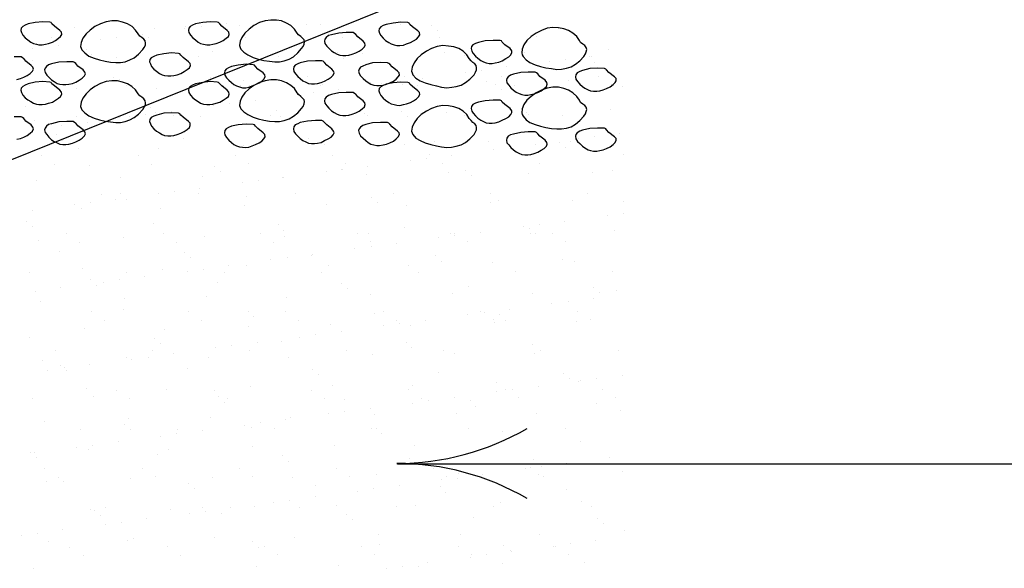
# Model space of a CAD drawing. Units: inches. Extents: x 8.03 to 18.03, y 0.01 to 8.01.
# Drawn here: x 13.29 to 14.17, y 5.21 to 5.71 of the extents above; entities that cross this region are included whole.
import ezdxf

# ---------------------------------------------------------------- set-up
doc = ezdxf.new("R2010")
doc.units = ezdxf.units.IN
doc.header["$MEASUREMENT"] = 0
doc.layers.add('PDF23_GROWING_MEDIUM', color=7, linetype='Continuous')
doc.layers.add('PDF23_R-ANNO-LDRS', color=7, linetype='Continuous')

msp = doc.modelspace()

# ---------------------------------------------------------------- linework, layer by layer
at = {"layer": 'PDF23_GROWING_MEDIUM', "lineweight": 25}
for points in [[(13.31494, 5.70495), (13.30869, 5.70534), (13.30167, 5.70456), (13.29543, 5.70339), (13.2927, 5.70222), (13.29075, 5.70105), (13.28919, 5.69949), (13.2888, 5.69754), (13.28958, 5.69558), (13.29075, 5.69324), (13.2927, 5.6909), (13.29504, 5.68895), (13.29777, 5.687), (13.30011, 5.68583), (13.30284, 5.68505), (13.30518, 5.68466), (13.30791, 5.68466), (13.31103, 5.68505), (13.31377, 5.68583), (13.31728, 5.687), (13.32001, 5.68856), (13.32274, 5.69051), (13.32469, 5.69207), (13.32586, 5.69402), (13.32547, 5.69597), (13.32391, 5.69754), (13.31923, 5.70144), (13.31689, 5.70339), (13.31611, 5.70456)], [(13.3945, 5.69441), (13.39216, 5.69793), (13.38904, 5.70105), (13.38475, 5.70339), (13.38046, 5.70495), (13.37578, 5.70612), (13.37071, 5.70612), (13.36564, 5.70534), (13.36057, 5.70339), (13.3555, 5.70105), (13.35121, 5.69793), (13.3477, 5.69441), (13.34458, 5.69051), (13.34302, 5.68661), (13.34263, 5.6831), (13.34302, 5.68154), (13.3438, 5.67998), (13.34653, 5.67725), (13.35004, 5.67452), (13.35472, 5.67257), (13.35979, 5.67101), (13.36486, 5.66984), (13.36954, 5.66906), (13.37422, 5.66867), (13.37851, 5.66867), (13.3828, 5.66945), (13.38709, 5.67101), (13.39099, 5.67296), (13.39489, 5.67608), (13.39879, 5.68037), (13.39996, 5.68232), (13.40113, 5.68427), (13.40113, 5.68622), (13.40074, 5.68817), (13.39957, 5.68973), (13.39762, 5.69129), (13.39606, 5.69246)], [(13.46548, 5.70495), (13.45924, 5.70534), (13.45261, 5.70456), (13.44598, 5.70339), (13.44325, 5.70222), (13.4413, 5.70105), (13.44013, 5.69949), (13.43974, 5.69754), (13.44013, 5.69558), (13.44169, 5.69324), (13.44364, 5.6909), (13.44598, 5.68895), (13.44832, 5.687), (13.45066, 5.68583), (13.45339, 5.68505), (13.45612, 5.68466), (13.45885, 5.68466), (13.46158, 5.68505), (13.4647, 5.68583), (13.46782, 5.687), (13.47094, 5.68856), (13.47367, 5.69051), (13.47562, 5.69207), (13.4764, 5.69402), (13.47601, 5.69597), (13.47445, 5.69754), (13.46977, 5.70144), (13.46782, 5.70339), (13.46665, 5.70456)], [(13.53764, 5.69519), (13.5353, 5.69871), (13.53179, 5.70183), (13.52789, 5.70417), (13.5236, 5.70612), (13.51892, 5.7069), (13.51385, 5.7069), (13.50878, 5.70612), (13.50371, 5.70456), (13.49864, 5.70183), (13.49435, 5.69871), (13.49044, 5.69519), (13.48771, 5.69129), (13.48615, 5.68778), (13.48576, 5.68388), (13.48615, 5.68232), (13.48693, 5.68076), (13.48966, 5.67803), (13.49318, 5.67569), (13.49786, 5.67335), (13.50254, 5.67179), (13.50761, 5.67062), (13.51268, 5.66984), (13.51736, 5.66945), (13.52165, 5.66945), (13.52594, 5.67023), (13.53023, 5.67179), (13.53413, 5.67374), (13.53803, 5.67725), (13.54154, 5.68115), (13.5431, 5.6831), (13.54388, 5.68505), (13.54427, 5.68739), (13.54388, 5.68895), (13.54232, 5.69051), (13.54076, 5.69207), (13.53881, 5.69363)], [(13.63709, 5.70456), (13.63085, 5.70495), (13.62383, 5.70417), (13.61759, 5.703), (13.61486, 5.70183), (13.61291, 5.70066), (13.61135, 5.6991), (13.61096, 5.69715), (13.61174, 5.69519), (13.61291, 5.69285), (13.61486, 5.69051), (13.6172, 5.68856), (13.61993, 5.68661), (13.62227, 5.68544), (13.625, 5.68466), (13.62734, 5.68388), (13.63007, 5.68388), (13.63319, 5.68427), (13.63592, 5.68544), (13.63943, 5.68661), (13.64216, 5.68817), (13.64489, 5.68973), (13.64684, 5.69168), (13.64801, 5.69363), (13.64762, 5.69558), (13.64606, 5.69715), (13.64138, 5.70066), (13.63904, 5.703), (13.63826, 5.70417)], [(13.79154, 5.68856), (13.7892, 5.69207), (13.78569, 5.69519), (13.78179, 5.69754), (13.7775, 5.6991), (13.77282, 5.69988), (13.76775, 5.70027), (13.76268, 5.69949), (13.75761, 5.69754), (13.75254, 5.69519), (13.74825, 5.69207), (13.74435, 5.68856), (13.74162, 5.68466), (13.74006, 5.68076), (13.73967, 5.67725), (13.74006, 5.67569), (13.74084, 5.67413), (13.74357, 5.67101), (13.74708, 5.66867), (13.75176, 5.66672), (13.75644, 5.66516), (13.76151, 5.66399), (13.76658, 5.66321), (13.77126, 5.66243), (13.77555, 5.66282), (13.77984, 5.6636), (13.78413, 5.66477), (13.78803, 5.66711), (13.79193, 5.67023), (13.79544, 5.67413), (13.797, 5.67647), (13.79778, 5.67842), (13.79817, 5.68037), (13.79778, 5.68232), (13.79661, 5.68388), (13.79466, 5.68505), (13.79271, 5.68661)], [(13.58795, 5.69558), (13.58171, 5.69558), (13.57508, 5.69519), (13.56845, 5.69363), (13.56572, 5.69285), (13.56377, 5.69129), (13.5626, 5.68973), (13.56221, 5.68778), (13.5626, 5.68583), (13.56416, 5.68349), (13.56611, 5.68154), (13.56845, 5.6792), (13.57079, 5.67764), (13.57352, 5.67608), (13.57586, 5.6753), (13.57859, 5.67491), (13.58132, 5.67491), (13.58405, 5.6753), (13.58717, 5.67608), (13.59029, 5.67725), (13.59341, 5.67881), (13.59614, 5.68076), (13.59809, 5.68271), (13.59887, 5.68427), (13.59848, 5.68622), (13.59692, 5.68778), (13.59224, 5.69168), (13.59029, 5.69402), (13.58912, 5.6948)], [(13.69248, 5.67218), (13.69014, 5.67569), (13.68702, 5.67881), (13.68312, 5.68115), (13.67844, 5.68271), (13.67376, 5.68349), (13.66868, 5.68388), (13.66361, 5.6831), (13.65854, 5.68115), (13.65386, 5.67881), (13.64918, 5.67569), (13.64567, 5.67218), (13.64294, 5.66828), (13.64099, 5.66438), (13.6406, 5.66087), (13.64099, 5.65931), (13.64177, 5.65775), (13.6445, 5.65463), (13.6484, 5.65229), (13.65269, 5.65034), (13.65776, 5.64878), (13.66283, 5.64761), (13.66751, 5.64644), (13.6722, 5.64605), (13.67688, 5.64644), (13.68078, 5.64722), (13.68507, 5.64839), (13.68897, 5.65073), (13.69287, 5.65385), (13.69677, 5.65775), (13.69794, 5.66009), (13.69911, 5.66204), (13.69911, 5.66399), (13.69872, 5.66594), (13.69755, 5.6675), (13.6956, 5.66867), (13.69404, 5.67023)], [(13.72017, 5.68856), (13.71393, 5.68856), (13.70691, 5.68817), (13.70067, 5.68661), (13.69794, 5.68583), (13.6956, 5.68466), (13.69443, 5.6831), (13.69404, 5.68115), (13.69482, 5.67881), (13.69599, 5.67686), (13.69794, 5.67452), (13.70028, 5.67257), (13.70301, 5.67062), (13.70535, 5.66945), (13.70769, 5.66828), (13.71042, 5.66789), (13.71315, 5.66789), (13.71588, 5.66828), (13.719, 5.66906), (13.72212, 5.67023), (13.72524, 5.67218), (13.72797, 5.67374), (13.72992, 5.67569), (13.7307, 5.67764), (13.7307, 5.6792), (13.72914, 5.68115), (13.72446, 5.68466), (13.72212, 5.687), (13.72134, 5.68817)], [(13.43077, 5.67686), (13.42453, 5.67725), (13.41751, 5.67647), (13.41127, 5.6753), (13.40854, 5.67413), (13.4062, 5.67296), (13.40503, 5.6714), (13.40464, 5.66945), (13.40542, 5.6675), (13.40659, 5.66516), (13.40854, 5.66282), (13.41088, 5.66087), (13.41361, 5.65892), (13.41595, 5.65775), (13.41829, 5.65697), (13.42102, 5.65658), (13.42375, 5.65658), (13.42648, 5.65697), (13.4296, 5.65775), (13.43272, 5.65892), (13.43584, 5.66048), (13.43857, 5.66243), (13.44052, 5.66399), (13.44169, 5.66594), (13.4413, 5.66789), (13.43974, 5.66945), (13.43506, 5.67335), (13.43272, 5.6753), (13.43194, 5.67647)], [(13.336, 5.66945), (13.33015, 5.66945), (13.32313, 5.66906), (13.3165, 5.6675), (13.31377, 5.66672), (13.31181, 5.66516), (13.31064, 5.6636), (13.31025, 5.66204), (13.31064, 5.6597), (13.31221, 5.65736), (13.31416, 5.65541), (13.3165, 5.65307), (13.31884, 5.65151), (13.32157, 5.64995), (13.32391, 5.64917), (13.32664, 5.64878), (13.32937, 5.64878), (13.3321, 5.64917), (13.33522, 5.64995), (13.33834, 5.65112), (13.34146, 5.65268), (13.34419, 5.65463), (13.34614, 5.65658), (13.34692, 5.65853), (13.34653, 5.66009), (13.34497, 5.66204), (13.34029, 5.66555), (13.33834, 5.66789), (13.33717, 5.66867)], [(13.49786, 5.66672), (13.49162, 5.66711), (13.48459, 5.66633), (13.47835, 5.66516), (13.47562, 5.66399), (13.47367, 5.66282), (13.4725, 5.66126), (13.47211, 5.65931), (13.4725, 5.65736), (13.47406, 5.65502), (13.47601, 5.65268), (13.47835, 5.65073), (13.48069, 5.64878), (13.48303, 5.64761), (13.48576, 5.64683), (13.48849, 5.64605), (13.49122, 5.64605), (13.49396, 5.64644), (13.49708, 5.64761), (13.5002, 5.64878), (13.50332, 5.65034), (13.50566, 5.6519), (13.50761, 5.65385), (13.50878, 5.6558), (13.50839, 5.65775), (13.50683, 5.65931), (13.50215, 5.66282), (13.5002, 5.66516), (13.49903, 5.66633)], [(13.55987, 5.67023), (13.55402, 5.67023), (13.547, 5.66984), (13.54037, 5.66828), (13.53803, 5.6675), (13.53569, 5.66633), (13.53452, 5.66477), (13.53413, 5.66282), (13.53452, 5.66048), (13.53608, 5.65853), (13.53803, 5.65619), (13.54037, 5.65424), (13.54271, 5.65229), (13.54544, 5.65112), (13.54778, 5.64995), (13.55051, 5.64956), (13.55324, 5.64956), (13.55597, 5.64995), (13.55909, 5.65073), (13.56221, 5.6519), (13.56533, 5.65385), (13.56806, 5.65541), (13.57001, 5.65736), (13.57079, 5.65931), (13.5704, 5.66087), (13.56884, 5.66282), (13.56416, 5.66633), (13.56221, 5.66867), (13.56104, 5.66984)], [(13.61876, 5.66828), (13.61252, 5.66867), (13.6055, 5.66828), (13.59926, 5.66672), (13.59653, 5.66555), (13.59458, 5.66438), (13.59341, 5.66282), (13.59263, 5.66087), (13.59341, 5.65892), (13.59458, 5.65658), (13.59692, 5.65424), (13.59926, 5.65229), (13.6016, 5.65073), (13.60394, 5.64917), (13.60667, 5.64839), (13.6094, 5.648), (13.61174, 5.648), (13.61486, 5.64839), (13.61798, 5.64917), (13.6211, 5.65034), (13.62422, 5.6519), (13.62656, 5.65385), (13.62851, 5.6558), (13.62968, 5.65736), (13.62929, 5.65931), (13.62773, 5.66087), (13.62305, 5.66477), (13.6211, 5.66711), (13.61993, 5.66789)], [(13.81416, 5.66321), (13.80792, 5.6636), (13.8009, 5.66321), (13.79427, 5.66165), (13.79193, 5.66048), (13.78959, 5.65931), (13.78842, 5.65775), (13.78803, 5.6558), (13.78842, 5.65385), (13.78998, 5.65151), (13.79193, 5.64917), (13.79427, 5.64722), (13.79661, 5.64566), (13.79934, 5.6441), (13.80168, 5.64332), (13.80441, 5.64293), (13.80714, 5.64293), (13.80987, 5.64332), (13.81299, 5.6441), (13.81611, 5.64527), (13.81923, 5.64683), (13.82196, 5.64878), (13.82391, 5.65073), (13.82469, 5.65229), (13.82469, 5.65424), (13.82313, 5.6558), (13.81806, 5.6597), (13.81611, 5.66204), (13.81533, 5.66282)], [(13.75176, 5.66009), (13.74552, 5.66009), (13.73889, 5.6597), (13.73226, 5.65814), (13.72953, 5.65736), (13.72758, 5.6558), (13.72641, 5.65424), (13.72602, 5.65268), (13.72641, 5.65034), (13.72797, 5.64839), (13.72992, 5.64605), (13.73226, 5.64371), (13.7346, 5.64215), (13.73733, 5.64098), (13.73967, 5.63981), (13.7424, 5.63942), (13.74513, 5.63942), (13.74786, 5.63981), (13.75098, 5.64059), (13.7541, 5.64176), (13.75722, 5.64332), (13.75995, 5.64527), (13.7619, 5.64722), (13.76268, 5.64917), (13.76229, 5.65073), (13.76073, 5.65268), (13.75605, 5.65619), (13.7541, 5.65853), (13.75293, 5.65931)], [(13.31494, 5.65112), (13.30869, 5.65151), (13.30167, 5.65112), (13.29543, 5.64956), (13.2927, 5.64839), (13.29075, 5.64722), (13.28919, 5.64566), (13.2888, 5.64371), (13.28958, 5.64176), (13.29075, 5.63942), (13.2927, 5.63708), (13.29504, 5.63513), (13.29777, 5.63357), (13.30011, 5.63201), (13.30284, 5.63123), (13.30518, 5.63084), (13.30791, 5.63084), (13.31103, 5.63123), (13.31377, 5.63201), (13.31728, 5.63318), (13.32001, 5.63474), (13.32274, 5.63669), (13.32469, 5.63825), (13.32586, 5.6402), (13.32547, 5.64215), (13.32391, 5.64371), (13.31923, 5.64761), (13.31689, 5.64956), (13.31611, 5.65073)], [(13.3945, 5.64059), (13.39216, 5.6441), (13.38865, 5.64722), (13.38475, 5.64956), (13.38046, 5.65112), (13.37578, 5.65229), (13.37071, 5.65229), (13.36564, 5.65151), (13.36057, 5.64995), (13.3555, 5.64722), (13.35121, 5.6441), (13.3477, 5.64059), (13.34458, 5.63669), (13.34302, 5.63318), (13.34263, 5.62928), (13.34302, 5.62772), (13.3438, 5.62616), (13.34653, 5.62343), (13.35004, 5.6207), (13.35472, 5.61875), (13.35979, 5.61719), (13.36486, 5.61602), (13.36954, 5.61524), (13.37422, 5.61485), (13.37851, 5.61485), (13.3828, 5.61563), (13.38709, 5.61719), (13.39099, 5.61914), (13.39489, 5.62226), (13.39879, 5.62655), (13.39996, 5.6285), (13.40113, 5.63045), (13.40113, 5.6324), (13.40074, 5.63435), (13.39957, 5.63591), (13.39762, 5.63747), (13.39606, 5.63864)], [(13.46548, 5.65112), (13.45924, 5.65151), (13.45261, 5.65073), (13.44598, 5.64956), (13.44325, 5.64839), (13.4413, 5.64722), (13.44013, 5.64566), (13.43974, 5.64371), (13.44013, 5.64176), (13.44169, 5.63942), (13.44364, 5.63708), (13.44598, 5.63513), (13.44832, 5.63357), (13.45066, 5.63201), (13.45339, 5.63123), (13.45612, 5.63084), (13.45885, 5.63084), (13.46158, 5.63123), (13.4647, 5.63201), (13.46782, 5.63318), (13.47094, 5.63474), (13.47367, 5.63669), (13.47562, 5.63825), (13.4764, 5.6402), (13.47601, 5.64215), (13.47445, 5.64371), (13.46977, 5.64761), (13.46782, 5.64956), (13.46665, 5.65073)], [(13.53764, 5.64137), (13.5353, 5.64527), (13.53179, 5.648), (13.52789, 5.65034), (13.5236, 5.65229), (13.51892, 5.65307), (13.51385, 5.65307), (13.50878, 5.65229), (13.50371, 5.65073), (13.49864, 5.648), (13.49435, 5.64488), (13.49044, 5.64137), (13.48771, 5.63747), (13.48615, 5.63396), (13.48576, 5.63006), (13.48615, 5.6285), (13.48693, 5.62694), (13.48966, 5.62421), (13.49318, 5.62187), (13.49786, 5.61953), (13.50254, 5.61797), (13.50761, 5.6168), (13.51268, 5.61602), (13.51736, 5.61563), (13.52165, 5.61563), (13.52594, 5.61641), (13.53023, 5.61797), (13.53413, 5.62031), (13.53803, 5.62343), (13.54154, 5.62733), (13.5431, 5.62928), (13.54388, 5.63162), (13.54427, 5.63357), (13.54388, 5.63513), (13.54232, 5.63669), (13.54076, 5.63825), (13.53881, 5.63981)], [(13.63709, 5.65073), (13.63085, 5.65112), (13.62383, 5.65034), (13.61759, 5.64917), (13.61486, 5.648), (13.61291, 5.64683), (13.61135, 5.64527), (13.61096, 5.64332), (13.61174, 5.64137), (13.61291, 5.63903), (13.61486, 5.63669), (13.6172, 5.63474), (13.61993, 5.63279), (13.62227, 5.63162), (13.625, 5.63084), (13.62734, 5.63045), (13.63007, 5.63006), (13.63319, 5.63084), (13.63592, 5.63162), (13.63943, 5.63279), (13.64216, 5.63435), (13.64489, 5.63591), (13.64684, 5.63786), (13.64801, 5.63981), (13.64762, 5.64176), (13.64606, 5.64332), (13.64138, 5.64722), (13.63904, 5.64917), (13.63826, 5.65034)], [(13.79154, 5.63474), (13.7892, 5.63825), (13.78569, 5.64137), (13.78179, 5.64371), (13.7775, 5.64527), (13.77282, 5.64644), (13.76775, 5.64644), (13.76268, 5.64566), (13.75761, 5.64371), (13.75254, 5.64137), (13.74825, 5.63825), (13.74435, 5.63474), (13.74162, 5.63084), (13.74006, 5.62694), (13.73967, 5.62343), (13.74006, 5.62187), (13.74084, 5.62031), (13.74357, 5.61719), (13.74708, 5.61485), (13.75176, 5.6129), (13.75644, 5.61134), (13.76151, 5.61017), (13.76658, 5.60939), (13.77126, 5.609), (13.77555, 5.609), (13.77984, 5.60978), (13.78413, 5.61095), (13.78803, 5.61329), (13.79193, 5.61641), (13.79544, 5.62031), (13.797, 5.62265), (13.79778, 5.6246), (13.79817, 5.62655), (13.79778, 5.6285), (13.79661, 5.63006), (13.79466, 5.63123), (13.79271, 5.63279)], [(13.58795, 5.64176), (13.58171, 5.64176), (13.57508, 5.64137), (13.56845, 5.63981), (13.56572, 5.63903), (13.56377, 5.63747), (13.5626, 5.63591), (13.56221, 5.63435), (13.5626, 5.63201), (13.56416, 5.62967), (13.56611, 5.62772), (13.56845, 5.62538), (13.57079, 5.62382), (13.57352, 5.62226), (13.57586, 5.62148), (13.57859, 5.62109), (13.58132, 5.62109), (13.58405, 5.62148), (13.58717, 5.62226), (13.59029, 5.62343), (13.59341, 5.62499), (13.59614, 5.62694), (13.59809, 5.62889), (13.59887, 5.63084), (13.59848, 5.6324), (13.59692, 5.63435), (13.59224, 5.63786), (13.59029, 5.6402), (13.58912, 5.64098)], [(13.69248, 5.61836), (13.69014, 5.62187), (13.68702, 5.62499), (13.68312, 5.62733), (13.67844, 5.62889), (13.67376, 5.62967), (13.66868, 5.63006), (13.66361, 5.62928), (13.65854, 5.62733), (13.65386, 5.62499), (13.64918, 5.62187), (13.64567, 5.61836), (13.64294, 5.61446), (13.64099, 5.61056), (13.6406, 5.60705), (13.64099, 5.60549), (13.64177, 5.60393), (13.6445, 5.60081), (13.6484, 5.59847), (13.65269, 5.59652), (13.65776, 5.59496), (13.66283, 5.59379), (13.66751, 5.59301), (13.6722, 5.59223), (13.67649, 5.59262), (13.68078, 5.5934), (13.68507, 5.59457), (13.68897, 5.59691), (13.69287, 5.60003), (13.69677, 5.60393), (13.69794, 5.60627), (13.69911, 5.60822), (13.69911, 5.61017), (13.69872, 5.61212), (13.69755, 5.61368), (13.6956, 5.61485), (13.69404, 5.61641)], [(13.72017, 5.63474), (13.71393, 5.63474), (13.70691, 5.63435), (13.70067, 5.63318), (13.69794, 5.63201), (13.6956, 5.63084), (13.69443, 5.62928), (13.69404, 5.62733), (13.69482, 5.62499), (13.69599, 5.62304), (13.69794, 5.6207), (13.70028, 5.61875), (13.70301, 5.6168), (13.70535, 5.61563), (13.70769, 5.61446), (13.71042, 5.61407), (13.71315, 5.61407), (13.71588, 5.61446), (13.719, 5.61524), (13.72212, 5.6168), (13.72524, 5.61836), (13.72797, 5.61992), (13.72992, 5.62187), (13.7307, 5.62382), (13.7307, 5.62538), (13.72914, 5.62733), (13.72446, 5.63084), (13.72212, 5.63318), (13.72134, 5.63435)], [(13.43077, 5.62304), (13.42453, 5.62343), (13.41751, 5.62304), (13.41127, 5.62148), (13.40854, 5.62031), (13.4062, 5.61914), (13.40503, 5.61758), (13.40464, 5.61563), (13.40542, 5.61368), (13.40659, 5.61134), (13.40854, 5.609), (13.41088, 5.60705), (13.41361, 5.60549), (13.41595, 5.60393), (13.41829, 5.60315), (13.42102, 5.60276), (13.42375, 5.60276), (13.42648, 5.60315), (13.4296, 5.60393), (13.43272, 5.6051), (13.43584, 5.60666), (13.43857, 5.60861), (13.44052, 5.61017), (13.4413, 5.61212), (13.4413, 5.61407), (13.43974, 5.61563), (13.43506, 5.61953), (13.43272, 5.62148), (13.43194, 5.62265)], [(13.336, 5.61563), (13.33015, 5.61563), (13.32313, 5.61524), (13.3165, 5.61368), (13.31377, 5.6129), (13.31181, 5.61134), (13.31064, 5.60978), (13.31025, 5.60822), (13.31064, 5.60588), (13.31221, 5.60393), (13.31416, 5.60159), (13.3165, 5.59925), (13.31884, 5.59769), (13.32157, 5.59652), (13.32391, 5.59535), (13.32664, 5.59496), (13.32937, 5.59496), (13.3321, 5.59535), (13.33522, 5.59613), (13.33834, 5.5973), (13.34146, 5.59886), (13.34419, 5.60081), (13.34614, 5.60276), (13.34692, 5.60471), (13.34653, 5.60627), (13.34497, 5.60822), (13.34029, 5.61173), (13.33834, 5.61407), (13.33717, 5.61485)], [(13.49786, 5.6129), (13.49162, 5.61329), (13.48459, 5.61251), (13.47835, 5.61134), (13.47562, 5.61017), (13.47367, 5.609), (13.4725, 5.60744), (13.47211, 5.60549), (13.4725, 5.60354), (13.47406, 5.6012), (13.47601, 5.59886), (13.47835, 5.59691), (13.48069, 5.59496), (13.48303, 5.59379), (13.48576, 5.59301), (13.48849, 5.59262), (13.49122, 5.59223), (13.49396, 5.59262), (13.49708, 5.59379), (13.5002, 5.59496), (13.50332, 5.59652), (13.50566, 5.59808), (13.50761, 5.60003), (13.50878, 5.60198), (13.50839, 5.60393), (13.50683, 5.60549), (13.50215, 5.60939), (13.5002, 5.61134), (13.49903, 5.61251)], [(13.55987, 5.61641), (13.55402, 5.61641), (13.547, 5.61602), (13.54037, 5.61485), (13.53803, 5.61368), (13.53569, 5.61251), (13.53452, 5.61095), (13.53413, 5.609), (13.53452, 5.60666), (13.53608, 5.60471), (13.53803, 5.60237), (13.54037, 5.60042), (13.54271, 5.59847), (13.54544, 5.5973), (13.54778, 5.59613), (13.55051, 5.59574), (13.55324, 5.59574), (13.55597, 5.59613), (13.55909, 5.59691), (13.56221, 5.59847), (13.56533, 5.60003), (13.56806, 5.60159), (13.57001, 5.60354), (13.57079, 5.60549), (13.5704, 5.60705), (13.56884, 5.609), (13.56416, 5.61251), (13.56221, 5.61485), (13.56104, 5.61602)], [(13.61876, 5.61485), (13.61252, 5.61485), (13.6055, 5.61446), (13.59926, 5.6129), (13.59653, 5.61212), (13.59458, 5.61056), (13.59341, 5.609), (13.59263, 5.60744), (13.59341, 5.6051), (13.59458, 5.60276), (13.59692, 5.60081), (13.59926, 5.59847), (13.6016, 5.59691), (13.60394, 5.59535), (13.60667, 5.59457), (13.6094, 5.59418), (13.61174, 5.59418), (13.61486, 5.59457), (13.61798, 5.59535), (13.6211, 5.59652), (13.62422, 5.59808), (13.62656, 5.60003), (13.62851, 5.60198), (13.62968, 5.60393), (13.62929, 5.60549), (13.62773, 5.60705), (13.62305, 5.61095), (13.6211, 5.61329), (13.61993, 5.61407)], [(13.81416, 5.60978), (13.80792, 5.60978), (13.8009, 5.60939), (13.79427, 5.60783), (13.79193, 5.60705), (13.78959, 5.60549), (13.78842, 5.60393), (13.78803, 5.60237), (13.78842, 5.60003), (13.78998, 5.59769), (13.79193, 5.59574), (13.79427, 5.5934), (13.79661, 5.59184), (13.79934, 5.59028), (13.80168, 5.5895), (13.80441, 5.58911), (13.80714, 5.58911), (13.80987, 5.5895), (13.81299, 5.59028), (13.81611, 5.59145), (13.81923, 5.59301), (13.82196, 5.59496), (13.82391, 5.59691), (13.82469, 5.59886), (13.82469, 5.60042), (13.82313, 5.60198), (13.81806, 5.60588), (13.81611, 5.60822), (13.81533, 5.609)], [(13.75176, 5.60627), (13.74552, 5.60627), (13.73889, 5.60588), (13.73226, 5.60432), (13.72953, 5.60354), (13.72758, 5.60237), (13.72641, 5.60081), (13.72602, 5.59886), (13.72641, 5.59652), (13.72797, 5.59457), (13.72992, 5.59223), (13.73226, 5.59028), (13.7346, 5.58833), (13.73694, 5.58716), (13.73967, 5.58599), (13.7424, 5.5856), (13.74513, 5.5856), (13.74786, 5.58599), (13.75098, 5.58677), (13.7541, 5.58794), (13.75722, 5.58989), (13.75995, 5.59145), (13.7619, 5.5934), (13.76268, 5.59535), (13.76229, 5.59691), (13.76073, 5.59886), (13.75605, 5.60237), (13.7541, 5.60471), (13.75293, 5.60588)]]:
    msp.add_lwpolyline(points, close=True, dxfattribs=at)
for points in [[(13.33756, 5.69988), (13.33756, 5.69988)], [(13.40932, 5.69949), (13.40932, 5.69949)], [(13.43623, 5.6991), (13.43623, 5.6991)], [(13.4374, 5.70066), (13.4374, 5.70066)], [(13.45105, 5.70105), (13.45105, 5.70105)], [(13.47367, 5.70417), (13.47367, 5.70417)], [(13.48537, 5.70222), (13.48537, 5.70222)], [(13.54622, 5.703), (13.54622, 5.703)], [(13.5587, 5.703), (13.5587, 5.703)], [(13.63046, 5.703), (13.63046, 5.703)], [(13.65854, 5.70222), (13.65854, 5.70222)], [(13.77243, 5.69949), (13.77243, 5.69949)], [(13.31611, 5.6909), (13.31611, 5.6909)], [(13.37539, 5.6909), (13.37539, 5.6909)], [(13.39801, 5.69402), (13.39801, 5.69402)], [(13.40386, 5.6909), (13.40386, 5.6909)], [(13.49122, 5.69129), (13.49122, 5.69129)], [(13.57859, 5.69129), (13.57859, 5.69129)], [(13.66361, 5.69715), (13.66361, 5.69715)], [(13.66595, 5.69129), (13.66595, 5.69129)], [(13.75332, 5.69168), (13.75332, 5.69168)], [(13.29972, 5.68115), (13.29972, 5.68115)], [(13.32274, 5.68427), (13.32274, 5.68427)], [(13.3477, 5.68076), (13.3477, 5.68076)], [(13.36057, 5.68895), (13.36057, 5.68895)], [(13.28529, 5.65346), (13.28841, 5.65424), (13.29153, 5.65541), (13.29465, 5.65697), (13.29738, 5.65892), (13.29933, 5.66087), (13.30011, 5.66282), (13.29972, 5.66438), (13.29816, 5.66594), (13.29348, 5.66984), (13.29153, 5.67218), (13.29036, 5.67296), (13.28919, 5.67374), (13.28295, 5.67374)], [(13.35277, 5.67608), (13.35277, 5.67608)], [(13.37539, 5.67335), (13.37539, 5.67335)], [(13.4491, 5.67452), (13.4491, 5.67452)], [(13.46158, 5.67842), (13.46158, 5.67842)], [(13.52087, 5.67413), (13.52087, 5.67413)], [(13.5743, 5.67725), (13.5743, 5.67725)], [(13.57937, 5.67257), (13.57937, 5.67257)], [(13.59653, 5.67686), (13.59653, 5.67686)], [(13.67024, 5.67764), (13.67024, 5.67764)], [(13.68819, 5.67491), (13.68819, 5.67491)], [(13.74201, 5.67725), (13.74201, 5.67725)], [(13.80051, 5.67413), (13.80051, 5.67413)], [(13.80207, 5.67452), (13.80207, 5.67452)], [(13.81767, 5.67998), (13.81767, 5.67998)], [(13.29972, 5.67062), (13.29972, 5.67062)], [(13.72641, 5.66477), (13.72641, 5.66477)], [(13.76463, 5.66945), (13.76463, 5.66945)], [(13.77906, 5.6714), (13.77906, 5.6714)], [(13.80558, 5.66906), (13.80558, 5.66906)], [(13.37188, 5.65541), (13.37188, 5.65541)], [(13.45924, 5.65541), (13.45924, 5.65541)], [(13.54661, 5.6558), (13.54661, 5.6558)], [(13.63436, 5.6558), (13.63436, 5.6558)], [(13.65074, 5.65463), (13.65074, 5.65463)], [(13.68897, 5.6597), (13.68897, 5.6597)], [(13.7034, 5.66165), (13.7034, 5.66165)], [(13.72173, 5.6558), (13.72173, 5.6558)], [(13.80909, 5.65619), (13.80909, 5.65619)], [(13.29621, 5.64761), (13.29621, 5.64761)], [(13.33912, 5.64566), (13.33912, 5.64566)], [(13.37734, 5.65385), (13.37734, 5.65385)], [(13.38358, 5.64761), (13.38358, 5.64761)], [(13.41127, 5.64527), (13.41127, 5.64527)], [(13.47133, 5.648), (13.47133, 5.648)], [(13.48693, 5.648), (13.48693, 5.648)], [(13.48966, 5.65268), (13.48966, 5.65268)], [(13.49474, 5.648), (13.49474, 5.648)], [(13.5587, 5.648), (13.5587, 5.648)], [(13.56065, 5.64917), (13.56065, 5.64917)], [(13.60355, 5.65034), (13.60355, 5.65034)], [(13.6133, 5.64956), (13.6133, 5.64956)], [(13.62812, 5.65151), (13.62812, 5.65151)], [(13.63241, 5.64878), (13.63241, 5.64878)], [(13.64606, 5.64839), (13.64606, 5.64839)], [(13.70808, 5.65151), (13.70808, 5.65151)], [(13.71627, 5.64917), (13.71627, 5.64917)], [(13.73343, 5.64839), (13.73343, 5.64839)], [(13.78179, 5.65229), (13.78179, 5.65229)], [(13.82079, 5.64878), (13.82079, 5.64878)], [(13.83015, 5.64683), (13.83015, 5.64683)], [(13.53764, 5.63981), (13.53764, 5.63981)], [(13.55246, 5.64176), (13.55246, 5.64176)], [(13.57508, 5.64449), (13.57508, 5.64449)], [(13.72134, 5.64449), (13.72134, 5.64449)], [(13.29309, 5.62889), (13.29309, 5.62889)], [(13.40542, 5.62811), (13.40542, 5.62811)], [(13.46236, 5.62967), (13.46236, 5.62967)], [(13.47679, 5.63162), (13.47679, 5.63162)], [(13.49981, 5.63474), (13.49981, 5.63474)], [(13.28529, 5.59964), (13.28841, 5.60042), (13.29153, 5.60159), (13.29465, 5.60315), (13.29738, 5.6051), (13.29933, 5.60705), (13.30011, 5.609), (13.29972, 5.61056), (13.29816, 5.61251), (13.29348, 5.61602), (13.29153, 5.61836), (13.29036, 5.61914), (13.28919, 5.61992), (13.28295, 5.61992)], [(13.33873, 5.62031), (13.33873, 5.62031)], [(13.37734, 5.61953), (13.37734, 5.61953)], [(13.3867, 5.61992), (13.3867, 5.61992)], [(13.40113, 5.62187), (13.40113, 5.62187)], [(13.41049, 5.62343), (13.41049, 5.62343)], [(13.42414, 5.6246), (13.42414, 5.6246)], [(13.42648, 5.6207), (13.42648, 5.6207)], [(13.45066, 5.62031), (13.45066, 5.62031)], [(13.51385, 5.6207), (13.51385, 5.6207)], [(13.51931, 5.62577), (13.51931, 5.62577)], [(13.52243, 5.61992), (13.52243, 5.61992)], [(13.59848, 5.62265), (13.59848, 5.62265)], [(13.60121, 5.62109), (13.60121, 5.62109)], [(13.63163, 5.6246), (13.63163, 5.6246)], [(13.6367, 5.61992), (13.6367, 5.61992)], [(13.67181, 5.62382), (13.67181, 5.62382)], [(13.68858, 5.62109), (13.68858, 5.62109)], [(13.74396, 5.62343), (13.74396, 5.62343)], [(13.74552, 5.62226), (13.74552, 5.62226)], [(13.77633, 5.62109), (13.77633, 5.62109)], [(13.81962, 5.62616), (13.81962, 5.62616)], [(13.30128, 5.6168), (13.30128, 5.6168)], [(13.31103, 5.60978), (13.31103, 5.60978)], [(13.32547, 5.61173), (13.32547, 5.61173)], [(13.34848, 5.61485), (13.34848, 5.61485)], [(13.32079, 5.60354), (13.32079, 5.60354)], [(13.43506, 5.60081), (13.43506, 5.60081)], [(13.80519, 5.60237), (13.80519, 5.60237)], [(13.82781, 5.6051), (13.82781, 5.6051)], [(13.32625, 5.59886), (13.32625, 5.59886)], [(13.48888, 5.59418), (13.48888, 5.59418)], [(13.54739, 5.60003), (13.54739, 5.60003)], [(13.55246, 5.59535), (13.55246, 5.59535)], [(13.56221, 5.59496), (13.56221, 5.59496)], [(13.63397, 5.59457), (13.63397, 5.59457)], [(13.66127, 5.59769), (13.66127, 5.59769)], [(13.71003, 5.5973), (13.71003, 5.5973)], [(13.72953, 5.59223), (13.72953, 5.59223)], [(13.75215, 5.59535), (13.75215, 5.59535)], [(13.7736, 5.59652), (13.7736, 5.59652)], [(13.78335, 5.59808), (13.78335, 5.59808)], [(13.79037, 5.60042), (13.79037, 5.60042)], [(13.30713, 5.58482), (13.30713, 5.58482)], [(13.34107, 5.59145), (13.34107, 5.59145)], [(13.3945, 5.58521), (13.3945, 5.58521)], [(13.41283, 5.59145), (13.41283, 5.59145)], [(13.48186, 5.58521), (13.48186, 5.58521)], [(13.56962, 5.58521), (13.56962, 5.58521)], [(13.65698, 5.5856), (13.65698, 5.5856)], [(13.67688, 5.58521), (13.67688, 5.58521)], [(13.71471, 5.59028), (13.71471, 5.59028)], [(13.74435, 5.5856), (13.74435, 5.5856)], [(13.77867, 5.59184), (13.77867, 5.59184)], [(13.83171, 5.58599), (13.83171, 5.58599)], [(13.31884, 5.57741), (13.31884, 5.57741)], [(13.35043, 5.57624), (13.35043, 5.57624)], [(13.40659, 5.57741), (13.40659, 5.57741)], [(13.46275, 5.57546), (13.46275, 5.57546)], [(13.49396, 5.5778), (13.49396, 5.5778)], [(13.58132, 5.5778), (13.58132, 5.5778)], [(13.60121, 5.57546), (13.60121, 5.57546)], [(13.63943, 5.58053), (13.63943, 5.58053)], [(13.65386, 5.58248), (13.65386, 5.58248)], [(13.66868, 5.5778), (13.66868, 5.5778)], [(13.75605, 5.57819), (13.75605, 5.57819)], [(13.3789, 5.56532), (13.3789, 5.56532)], [(13.45261, 5.5661), (13.45261, 5.5661)], [(13.46821, 5.57078), (13.46821, 5.57078)], [(13.52438, 5.56571), (13.52438, 5.56571)], [(13.52555, 5.56532), (13.52555, 5.56532)], [(13.56377, 5.57039), (13.56377, 5.57039)], [(13.57703, 5.57273), (13.57703, 5.57273)], [(13.5782, 5.57234), (13.5782, 5.57234)], [(13.60004, 5.56844), (13.60004, 5.56844)], [(13.67376, 5.56961), (13.67376, 5.56961)], [(13.68936, 5.57195), (13.68936, 5.57195)], [(13.69443, 5.56727), (13.69443, 5.56727)], [(13.74552, 5.56922), (13.74552, 5.56922)], [(13.80324, 5.56961), (13.80324, 5.56961)], [(13.82157, 5.57195), (13.82157, 5.57195)], [(13.30323, 5.56259), (13.30323, 5.56259)], [(13.4881, 5.56064), (13.4881, 5.56064)], [(13.50254, 5.56259), (13.50254, 5.56259)], [(13.36174, 5.55011), (13.36174, 5.55011)], [(13.37851, 5.55089), (13.37851, 5.55089)], [(13.41244, 5.5505), (13.41244, 5.5505)], [(13.42726, 5.55245), (13.42726, 5.55245)], [(13.4491, 5.5505), (13.4491, 5.5505)], [(13.44988, 5.55557), (13.44988, 5.55557)], [(13.4924, 5.54816), (13.4924, 5.54816)], [(13.53647, 5.5505), (13.53647, 5.5505)], [(13.62383, 5.5505), (13.62383, 5.5505)], [(13.7112, 5.55089), (13.7112, 5.55089)], [(13.79895, 5.55089), (13.79895, 5.55089)], [(13.33678, 5.54075), (13.33678, 5.54075)], [(13.3516, 5.5427), (13.3516, 5.5427)], [(13.37422, 5.54543), (13.37422, 5.54543)], [(13.38358, 5.54582), (13.38358, 5.54582)], [(13.49044, 5.53997), (13.49044, 5.53997)], [(13.56416, 5.54075), (13.56416, 5.54075)], [(13.60472, 5.54738), (13.60472, 5.54738)], [(13.61018, 5.5427), (13.61018, 5.5427)], [(13.63592, 5.54036), (13.63592, 5.54036)], [(13.71159, 5.54309), (13.71159, 5.54309)], [(13.719, 5.54465), (13.719, 5.54465)], [(13.7853, 5.54426), (13.7853, 5.54426)], [(13.83132, 5.54387), (13.83132, 5.54387)], [(13.29894, 5.53568), (13.29894, 5.53568)], [(13.34302, 5.53763), (13.34302, 5.53763)], [(13.41478, 5.53724), (13.41478, 5.53724)], [(13.8165, 5.531), (13.8165, 5.531)], [(13.83093, 5.53295), (13.83093, 5.53295)], [(13.29387, 5.52593), (13.29387, 5.52593)], [(13.29933, 5.52125), (13.29933, 5.52125)], [(13.40815, 5.52359), (13.40815, 5.52359)], [(13.52048, 5.52281), (13.52048, 5.52281)], [(13.74084, 5.52125), (13.74084, 5.52125)], [(13.75527, 5.52281), (13.75527, 5.52281)], [(13.77828, 5.52593), (13.77828, 5.52593)], [(13.32976, 5.51461), (13.32976, 5.51461)], [(13.41712, 5.51461), (13.41712, 5.51461)], [(13.45417, 5.51227), (13.45417, 5.51227)], [(13.50488, 5.515), (13.50488, 5.515)], [(13.52555, 5.51773), (13.52555, 5.51773)], [(13.59224, 5.515), (13.59224, 5.515)], [(13.60199, 5.51461), (13.60199, 5.51461)], [(13.63436, 5.52008), (13.63436, 5.52008)], [(13.67532, 5.51539), (13.67532, 5.51539)], [(13.67961, 5.515), (13.67961, 5.515)], [(13.67961, 5.51305), (13.67961, 5.51305)], [(13.70262, 5.51617), (13.70262, 5.51617)], [(13.74669, 5.5193), (13.74669, 5.5193)], [(13.74747, 5.515), (13.74747, 5.515)], [(13.75215, 5.51461), (13.75215, 5.51461)], [(13.76697, 5.51539), (13.76697, 5.51539)], [(13.82313, 5.51773), (13.82313, 5.51773)], [(13.30479, 5.50837), (13.30479, 5.50837)], [(13.34146, 5.5072), (13.34146, 5.5072)], [(13.38085, 5.5111), (13.38085, 5.5111)], [(13.42921, 5.5072), (13.42921, 5.5072)], [(13.51658, 5.5072), (13.51658, 5.5072)], [(13.52633, 5.51188), (13.52633, 5.51188)], [(13.60394, 5.50759), (13.60394, 5.50759)], [(13.62695, 5.50603), (13.62695, 5.50603)], [(13.66517, 5.5111), (13.66517, 5.5111)], [(13.69131, 5.50759), (13.69131, 5.50759)], [(13.77867, 5.50798), (13.77867, 5.50798)], [(13.32352, 5.49901), (13.32352, 5.49901)], [(13.43584, 5.49784), (13.43584, 5.49784)], [(13.55012, 5.4955), (13.55012, 5.4955)], [(13.55129, 5.49628), (13.55129, 5.49628)], [(13.58951, 5.50135), (13.58951, 5.50135)], [(13.60433, 5.50291), (13.60433, 5.50291)], [(13.66244, 5.49472), (13.66244, 5.49472)], [(13.4413, 5.49316), (13.4413, 5.49316)], [(13.47601, 5.48614), (13.47601, 5.48614)], [(13.4924, 5.48575), (13.4924, 5.48575)], [(13.51385, 5.49121), (13.51385, 5.49121)], [(13.52867, 5.49316), (13.52867, 5.49316)], [(13.56572, 5.48653), (13.56572, 5.48653)], [(13.63748, 5.48653), (13.63748, 5.48653)], [(13.66751, 5.48965), (13.66751, 5.48965)], [(13.71354, 5.48926), (13.71354, 5.48926)], [(13.77633, 5.49199), (13.77633, 5.49199)], [(13.78686, 5.49004), (13.78686, 5.49004)], [(13.29699, 5.47951), (13.29699, 5.47951)], [(13.34458, 5.48341), (13.34458, 5.48341)], [(13.38436, 5.4799), (13.38436, 5.4799)], [(13.41634, 5.48302), (13.41634, 5.48302)], [(13.43857, 5.48107), (13.43857, 5.48107)], [(13.453, 5.48302), (13.453, 5.48302)], [(13.47172, 5.4799), (13.47172, 5.4799)], [(13.55909, 5.48029), (13.55909, 5.48029)], [(13.64645, 5.48029), (13.64645, 5.48029)], [(13.73421, 5.48068), (13.73421, 5.48068)], [(13.82157, 5.48068), (13.82157, 5.48068)], [(13.3516, 5.47327), (13.3516, 5.47327)], [(13.35667, 5.46859), (13.35667, 5.46859)], [(13.36291, 5.47132), (13.36291, 5.47132)], [(13.37734, 5.47327), (13.37734, 5.47327)], [(13.40035, 5.47639), (13.40035, 5.47639)], [(13.46548, 5.47093), (13.46548, 5.47093)], [(13.57781, 5.46976), (13.57781, 5.46976)], [(13.30167, 5.46313), (13.30167, 5.46313)], [(13.32469, 5.46625), (13.32469, 5.46625)], [(13.58327, 5.46508), (13.58327, 5.46508)], [(13.60394, 5.4604), (13.60394, 5.4604)], [(13.67727, 5.46118), (13.67727, 5.46118)], [(13.69209, 5.46742), (13.69209, 5.46742)], [(13.74903, 5.46118), (13.74903, 5.46118)], [(13.80441, 5.46664), (13.80441, 5.46664)], [(13.80948, 5.46157), (13.80948, 5.46157)], [(13.82508, 5.46391), (13.82508, 5.46391)], [(13.30674, 5.45416), (13.30674, 5.45416)], [(13.38241, 5.45689), (13.38241, 5.45689)], [(13.45612, 5.45806), (13.45612, 5.45806)], [(13.52789, 5.45767), (13.52789, 5.45767)], [(13.76658, 5.45182), (13.76658, 5.45182)], [(13.7814, 5.45377), (13.7814, 5.45377)], [(13.80402, 5.45689), (13.80402, 5.45689)], [(13.35238, 5.44441), (13.35238, 5.44441)], [(13.38124, 5.44636), (13.38124, 5.44636)], [(13.43974, 5.44441), (13.43974, 5.44441)], [(13.49357, 5.44519), (13.49357, 5.44519)], [(13.5275, 5.44441), (13.5275, 5.44441)], [(13.60745, 5.44285), (13.60745, 5.44285)], [(13.61486, 5.4448), (13.61486, 5.4448)], [(13.69092, 5.44168), (13.69092, 5.44168)], [(13.70223, 5.4448), (13.70223, 5.4448)], [(13.70574, 5.44363), (13.70574, 5.44363)], [(13.71978, 5.44168), (13.71978, 5.44168)], [(13.72836, 5.44675), (13.72836, 5.44675)], [(13.78959, 5.44519), (13.78959, 5.44519)], [(13.36447, 5.43661), (13.36447, 5.43661)], [(13.45183, 5.437), (13.45183, 5.437)], [(13.49864, 5.44051), (13.49864, 5.44051)], [(13.5392, 5.437), (13.5392, 5.437)], [(13.56767, 5.43271), (13.56767, 5.43271)], [(13.62656, 5.437), (13.62656, 5.437)], [(13.63007, 5.43388), (13.63007, 5.43388)], [(13.65308, 5.43661), (13.65308, 5.43661)], [(13.71393, 5.43739), (13.71393, 5.43739)], [(13.7151, 5.43505), (13.7151, 5.43505)], [(13.72524, 5.437), (13.72524, 5.437)], [(13.78881, 5.43583), (13.78881, 5.43583)], [(13.80168, 5.43739), (13.80168, 5.43739)], [(13.34653, 5.4292), (13.34653, 5.4292)], [(13.41829, 5.42881), (13.41829, 5.42881)], [(13.49396, 5.43154), (13.49396, 5.43154)], [(13.55441, 5.42374), (13.55441, 5.42374)], [(13.57742, 5.42686), (13.57742, 5.42686)], [(13.61564, 5.43193), (13.61564, 5.43193)], [(13.63943, 5.43232), (13.63943, 5.43232)], [(13.2966, 5.4214), (13.2966, 5.4214)], [(13.40932, 5.42062), (13.40932, 5.42062)], [(13.41439, 5.41594), (13.41439, 5.41594)], [(13.50176, 5.41672), (13.50176, 5.41672)], [(13.52321, 5.41828), (13.52321, 5.41828)], [(13.53998, 5.42179), (13.53998, 5.42179)], [(13.63553, 5.41711), (13.63553, 5.41711)], [(13.74942, 5.41477), (13.74942, 5.41477)], [(13.31962, 5.40931), (13.31962, 5.40931)], [(13.40698, 5.4097), (13.40698, 5.4097)], [(13.42609, 5.40697), (13.42609, 5.40697)], [(13.46431, 5.41204), (13.46431, 5.41204)], [(13.47874, 5.41399), (13.47874, 5.41399)], [(13.49435, 5.4097), (13.49435, 5.4097)], [(13.58171, 5.4097), (13.58171, 5.4097)], [(13.6055, 5.40619), (13.6055, 5.40619)], [(13.6406, 5.41243), (13.6406, 5.41243)], [(13.66946, 5.41009), (13.66946, 5.41009)], [(13.67883, 5.40736), (13.67883, 5.40736)], [(13.75098, 5.40697), (13.75098, 5.40697)], [(13.75683, 5.41009), (13.75683, 5.41009)], [(13.82664, 5.4097), (13.82664, 5.4097)], [(13.3083, 5.40034), (13.3083, 5.40034)], [(13.38436, 5.40307), (13.38436, 5.40307)], [(13.38865, 5.4019), (13.38865, 5.4019)], [(13.40347, 5.40385), (13.40347, 5.40385)], [(13.45768, 5.40385), (13.45768, 5.40385)], [(13.52984, 5.40346), (13.52984, 5.40346)], [(13.31299, 5.39215), (13.31299, 5.39215)], [(13.32469, 5.39605), (13.32469, 5.39605)], [(13.32781, 5.3941), (13.32781, 5.3941)], [(13.32976, 5.39137), (13.32976, 5.39137)], [(13.35043, 5.39683), (13.35043, 5.39683)], [(13.43857, 5.39332), (13.43857, 5.39332)], [(13.55129, 5.39254), (13.55129, 5.39254)], [(13.66517, 5.3902), (13.66517, 5.3902)], [(13.7775, 5.38903), (13.7775, 5.38903)], [(13.55636, 5.38786), (13.55636, 5.38786)], [(13.71705, 5.38084), (13.71705, 5.38084)], [(13.78257, 5.38435), (13.78257, 5.38435)], [(13.79037, 5.38201), (13.79037, 5.38201)], [(13.79271, 5.3824), (13.79271, 5.3824)], [(13.80714, 5.38435), (13.80714, 5.38435)], [(13.83015, 5.38747), (13.83015, 5.38747)], [(13.34809, 5.37538), (13.34809, 5.37538)], [(13.375, 5.37382), (13.375, 5.37382)], [(13.41985, 5.37499), (13.41985, 5.37499)], [(13.46275, 5.37421), (13.46275, 5.37421)], [(13.49591, 5.37772), (13.49591, 5.37772)], [(13.55012, 5.37421), (13.55012, 5.37421)], [(13.56923, 5.3785), (13.56923, 5.3785)], [(13.63748, 5.3746), (13.63748, 5.3746)], [(13.64099, 5.37811), (13.64099, 5.37811)], [(13.71705, 5.37265), (13.71705, 5.37265)], [(13.72485, 5.3746), (13.72485, 5.3746)], [(13.73148, 5.3746), (13.73148, 5.3746)], [(13.75449, 5.37733), (13.75449, 5.37733)], [(13.81221, 5.3746), (13.81221, 5.3746)], [(13.29972, 5.36641), (13.29972, 5.36641)], [(13.35433, 5.36875), (13.35433, 5.36875)], [(13.38709, 5.36641), (13.38709, 5.36641)], [(13.46665, 5.36797), (13.46665, 5.36797)], [(13.47172, 5.36329), (13.47172, 5.36329)], [(13.47445, 5.36641), (13.47445, 5.36641)], [(13.56182, 5.3668), (13.56182, 5.3668)], [(13.58054, 5.36524), (13.58054, 5.36524)], [(13.64138, 5.36251), (13.64138, 5.36251)], [(13.64918, 5.3668), (13.64918, 5.3668)], [(13.65581, 5.36446), (13.65581, 5.36446)], [(13.67883, 5.36758), (13.67883, 5.36758)], [(13.69326, 5.36446), (13.69326, 5.36446)], [(13.73694, 5.36719), (13.73694, 5.36719)], [(13.80714, 5.36212), (13.80714, 5.36212)], [(13.8243, 5.36719), (13.8243, 5.36719)], [(13.56572, 5.35276), (13.56572, 5.35276)], [(13.58054, 5.35471), (13.58054, 5.35471)], [(13.60316, 5.35744), (13.60316, 5.35744)], [(13.68078, 5.35315), (13.68078, 5.35315)], [(13.69833, 5.35978), (13.69833, 5.35978)], [(13.75254, 5.35276), (13.75254, 5.35276)], [(13.82859, 5.35549), (13.82859, 5.35549)], [(13.31025, 5.34613), (13.31025, 5.34613)], [(13.38592, 5.34886), (13.38592, 5.34886)], [(13.45963, 5.34964), (13.45963, 5.34964)], [(13.50488, 5.34457), (13.50488, 5.34457)], [(13.5275, 5.34769), (13.5275, 5.34769)], [(13.5314, 5.34964), (13.5314, 5.34964)], [(13.60745, 5.35237), (13.60745, 5.35237)], [(13.34224, 5.33911), (13.34224, 5.33911)], [(13.38241, 5.3434), (13.38241, 5.3434)], [(13.38748, 5.33832), (13.38748, 5.33832)], [(13.4296, 5.33911), (13.4296, 5.33911)], [(13.45222, 5.33754), (13.45222, 5.33754)], [(13.49005, 5.34262), (13.49005, 5.34262)], [(13.4963, 5.34067), (13.4963, 5.34067)], [(13.51697, 5.3395), (13.51697, 5.3395)], [(13.60433, 5.3395), (13.60433, 5.3395)], [(13.60862, 5.33989), (13.60862, 5.33989)], [(13.61369, 5.3352), (13.61369, 5.3352)], [(13.69209, 5.33989), (13.69209, 5.33989)], [(13.72251, 5.33715), (13.72251, 5.33715)], [(13.77945, 5.33989), (13.77945, 5.33989)], [(13.37656, 5.32779), (13.37656, 5.32779)], [(13.41478, 5.33286), (13.41478, 5.33286)], [(13.42921, 5.33481), (13.42921, 5.33481)], [(13.71861, 5.32662), (13.71861, 5.32662)], [(13.79232, 5.32779), (13.79232, 5.32779)], [(13.29777, 5.31843), (13.29777, 5.31843)], [(13.30089, 5.31765), (13.30089, 5.31765)], [(13.33912, 5.32272), (13.33912, 5.32272)], [(13.35004, 5.32116), (13.35004, 5.32116)], [(13.35355, 5.32467), (13.35355, 5.32467)], [(13.4218, 5.32077), (13.4218, 5.32077)], [(13.49747, 5.3235), (13.49747, 5.3235)], [(13.57118, 5.32428), (13.57118, 5.32428)], [(13.64294, 5.32389), (13.64294, 5.32389)], [(13.30323, 5.31375), (13.30323, 5.31375)], [(13.41205, 5.31609), (13.41205, 5.31609)], [(13.52438, 5.31531), (13.52438, 5.31531)], [(13.52945, 5.31024), (13.52945, 5.31024)], [(13.63826, 5.31258), (13.63826, 5.31258)], [(13.75059, 5.3118), (13.75059, 5.3118)], [(13.78023, 5.30829), (13.78023, 5.30829)], [(13.81845, 5.31336), (13.81845, 5.31336)], [(13.31025, 5.30361), (13.31025, 5.30361)], [(13.39801, 5.30361), (13.39801, 5.30361)], [(13.48537, 5.30361), (13.48537, 5.30361)], [(13.57274, 5.304), (13.57274, 5.304)], [(13.6601, 5.304), (13.6601, 5.304)], [(13.74279, 5.30322), (13.74279, 5.30322)], [(13.74747, 5.30439), (13.74747, 5.30439)], [(13.75566, 5.30712), (13.75566, 5.30712)], [(13.75761, 5.30517), (13.75761, 5.30517)], [(13.83015, 5.30127), (13.83015, 5.30127)], [(13.31221, 5.29191), (13.31221, 5.29191)], [(13.32235, 5.29581), (13.32235, 5.29581)], [(13.32742, 5.29152), (13.32742, 5.29152)], [(13.38787, 5.29464), (13.38787, 5.29464)], [(13.40971, 5.2962), (13.40971, 5.2962)], [(13.46119, 5.29581), (13.46119, 5.29581)], [(13.49708, 5.2962), (13.49708, 5.2962)], [(13.53335, 5.29542), (13.53335, 5.29542)], [(13.58444, 5.2962), (13.58444, 5.2962)], [(13.60901, 5.29815), (13.60901, 5.29815)], [(13.66712, 5.29347), (13.66712, 5.29347)], [(13.6722, 5.29659), (13.6722, 5.29659)], [(13.68195, 5.29503), (13.68195, 5.29503)], [(13.68273, 5.29893), (13.68273, 5.29893)], [(13.70457, 5.29815), (13.70457, 5.29815)], [(13.75449, 5.29854), (13.75449, 5.29854)], [(13.75956, 5.29659), (13.75956, 5.29659)], [(13.43974, 5.29035), (13.43974, 5.29035)], [(13.4452, 5.28567), (13.4452, 5.28567)], [(13.55402, 5.28801), (13.55402, 5.28801)], [(13.59185, 5.28333), (13.59185, 5.28333)], [(13.60628, 5.28528), (13.60628, 5.28528)], [(13.62929, 5.2884), (13.62929, 5.2884)], [(13.66634, 5.28723), (13.66634, 5.28723)], [(13.67142, 5.28216), (13.67142, 5.28216)], [(13.78023, 5.2845), (13.78023, 5.2845)], [(13.51619, 5.27319), (13.51619, 5.27319)], [(13.53062, 5.27514), (13.53062, 5.27514)], [(13.55363, 5.27826), (13.55363, 5.27826)], [(13.79388, 5.27358), (13.79388, 5.27358)], [(13.3516, 5.26695), (13.3516, 5.26695)], [(13.3555, 5.26578), (13.3555, 5.26578)], [(13.36486, 5.2689), (13.36486, 5.2689)], [(13.42336, 5.26656), (13.42336, 5.26656)], [(13.45222, 5.2689), (13.45222, 5.2689)], [(13.45495, 5.26539), (13.45495, 5.26539)], [(13.47796, 5.26851), (13.47796, 5.26851)], [(13.49942, 5.26929), (13.49942, 5.26929)], [(13.53959, 5.2689), (13.53959, 5.2689)], [(13.57274, 5.27046), (13.57274, 5.27046)], [(13.62734, 5.26929), (13.62734, 5.26929)], [(13.6445, 5.27007), (13.6445, 5.27007)], [(13.71471, 5.26929), (13.71471, 5.26929)], [(13.72056, 5.2728), (13.72056, 5.2728)], [(13.80207, 5.26968), (13.80207, 5.26968)], [(13.36057, 5.2611), (13.36057, 5.2611)], [(13.37968, 5.25525), (13.37968, 5.25525)], [(13.4023, 5.25837), (13.4023, 5.25837)], [(13.44052, 5.26344), (13.44052, 5.26344)], [(13.46938, 5.26344), (13.46938, 5.26344)], [(13.58171, 5.26227), (13.58171, 5.26227)], [(13.58717, 5.25759), (13.58717, 5.25759)], [(13.69599, 5.25993), (13.69599, 5.25993)], [(13.80831, 5.25876), (13.80831, 5.25876)], [(13.32664, 5.24862), (13.32664, 5.24862)], [(13.36486, 5.2533), (13.36486, 5.2533)], [(13.81338, 5.25408), (13.81338, 5.25408)], [(13.8321, 5.24745), (13.8321, 5.24745)], [(13.28919, 5.24355), (13.28919, 5.24355)], [(13.30401, 5.2455), (13.30401, 5.2455)], [(13.31377, 5.23809), (13.31377, 5.23809)], [(13.38514, 5.23887), (13.38514, 5.23887)], [(13.38982, 5.24082), (13.38982, 5.24082)], [(13.46314, 5.2416), (13.46314, 5.2416)], [(13.49747, 5.2377), (13.49747, 5.2377)], [(13.53491, 5.24121), (13.53491, 5.24121)], [(13.61096, 5.24394), (13.61096, 5.24394)], [(13.68429, 5.24472), (13.68429, 5.24472)], [(13.75605, 5.24472), (13.75605, 5.24472)], [(13.80597, 5.23887), (13.80597, 5.23887)], [(13.33288, 5.23302), (13.33288, 5.23302)], [(13.42063, 5.23341), (13.42063, 5.23341)], [(13.50254, 5.23302), (13.50254, 5.23302)], [(13.508, 5.23341), (13.508, 5.23341)], [(13.59536, 5.2338), (13.59536, 5.2338)], [(13.61135, 5.23536), (13.61135, 5.23536)], [(13.68273, 5.2338), (13.68273, 5.2338)], [(13.72368, 5.23419), (13.72368, 5.23419)], [(13.72914, 5.22951), (13.72914, 5.22951)], [(13.7307, 5.22873), (13.7307, 5.22873)], [(13.76853, 5.2338), (13.76853, 5.2338)], [(13.77048, 5.2338), (13.77048, 5.2338)], [(13.78335, 5.23575), (13.78335, 5.23575)], [(13.34497, 5.22561), (13.34497, 5.22561)], [(13.43233, 5.22561), (13.43233, 5.22561)], [(13.5197, 5.226), (13.5197, 5.226)], [(13.60706, 5.226), (13.60706, 5.226)], [(13.69326, 5.22405), (13.69326, 5.22405)], [(13.69482, 5.22639), (13.69482, 5.22639)], [(13.70769, 5.226), (13.70769, 5.226)], [(13.78218, 5.22639), (13.78218, 5.22639)], [(13.3005, 5.21391), (13.3005, 5.21391)], [(13.50098, 5.21508), (13.50098, 5.21508)], [(13.57469, 5.21625), (13.57469, 5.21625)], [(13.61759, 5.21391), (13.61759, 5.21391)], [(13.63202, 5.21586), (13.63202, 5.21586)], [(13.64645, 5.21586), (13.64645, 5.21586)], [(13.65503, 5.21898), (13.65503, 5.21898)], [(13.72212, 5.21859), (13.72212, 5.21859)], [(13.79583, 5.21937), (13.79583, 5.21937)]]:
    msp.add_lwpolyline(points, dxfattribs=at)
at = {"layer": 'PDF23_R-ANNO-LDRS', "lineweight": 25}
for points in [[(14.83134, 5.93272), (14.15192, 5.93272), (12.73965, 5.36329)], [(14.84343, 5.30751), (13.62773, 5.30751)]]:
    msp.add_lwpolyline(points, dxfattribs=at)
msp.add_lwpolyline([(13.74443, 5.27673, 0.131839), (13.62737, 5.30814, 0.131839), (13.74443, 5.33957)], format="xyb", dxfattribs=at)

doc.saveas('drawing.dxf')
